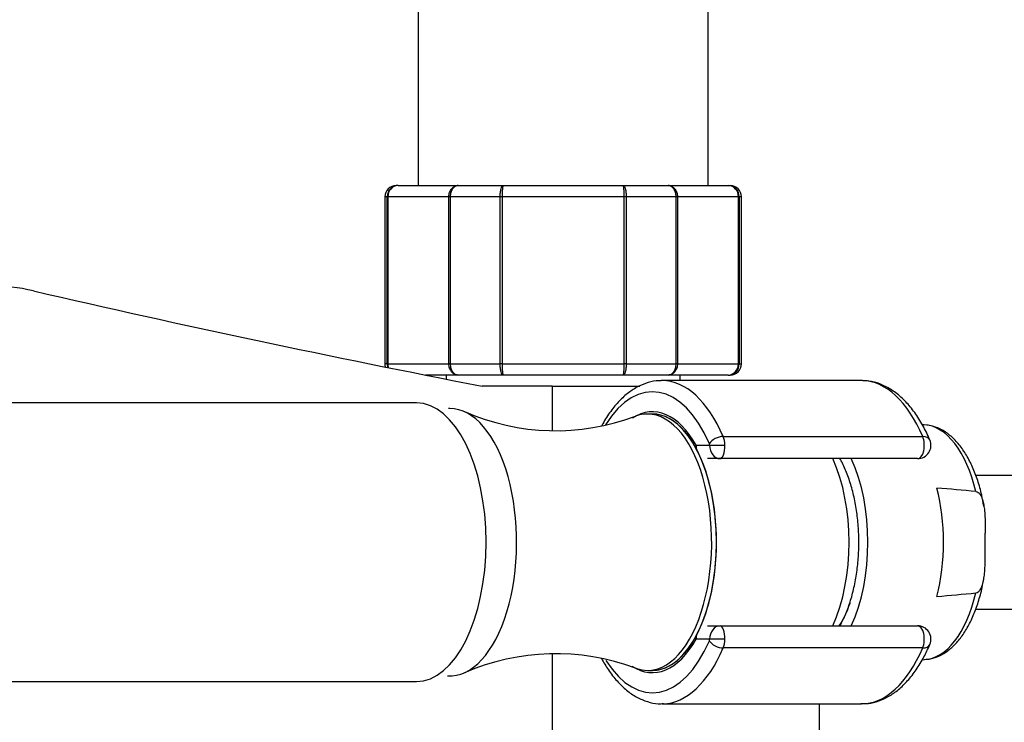
# Paper-space layout 'Layout1' of a CAD drawing. Units: millimetres. Extents: x 0 to 1869, y 0 to 3365.
# Drawn here: x 958 to 1046, y 1182 to 1245 of the extents above; entities that cross this region are included whole.
import ezdxf
from ezdxf import colors
from ezdxf.entities.mleader import LeaderData, LeaderLine
from ezdxf.math import Vec2, Vec3

# ---------------------------------------------------------------- set-up
doc = ezdxf.new("R2010")
doc.units = ezdxf.units.MM
doc.layers.add('DV5_Défaut', color=7, linetype='Continuous')
doc.layers.add('Défaut', color=7, linetype='Continuous')

# ---------------------------------------------------------------- blocks, each defined once
blk = doc.blocks.new('_DOT')
at = {"color": 0}
blk.add_line((0, 0), (-1, 0), dxfattribs=at)
at = {"color": 0, "const_width": 0.333}
blk.add_lwpolyline([(-0.1665, 0, 1), (0.1665, 0, 1)], format="xyb", close=True, dxfattribs=at)
blk = doc.blocks.new('SE4')
at = {"layer": 'DV5_Défaut', "color": 7, "linetype": 'Continuous'}
for p, q in [((993.359, 1253.271), (993.359, 1229.771)), ((1019.359, 1229.771), (1019.359, 1253.271)), ((991.543, 1229.771), (991.359, 1229.771)), ((991.543, 1229.771), (996.928, 1229.771)), ((996.928, 1229.771), (1000.974, 1229.771)), ((1000.974, 1229.771), (1011.745, 1229.771)), ((1011.745, 1229.771), (1015.791, 1229.771)), ((1015.791, 1229.771), (1021.176, 1229.771)), ((1021.176, 1229.771), (1021.359, 1229.771)), ((990.57, 1228.771), (990.359, 1228.771)), ((990.359, 1228.771), (990.359, 1213.771)), ((990.57, 1213.771), (990.57, 1228.771)), ((990.57, 1228.771), (990.63, 1228.771)), ((990.63, 1228.771), (990.63, 1213.771)), ((996.108, 1228.771), (990.63, 1228.771)), ((996.108, 1213.771), (996.108, 1228.771)), ((996.224, 1228.771), (996.108, 1228.771)), ((1000.706, 1228.771), (996.224, 1228.771)), ((996.224, 1228.771), (996.224, 1213.771)), ((1000.706, 1213.771), (1000.706, 1228.771)), ((1000.882, 1228.771), (1000.706, 1228.771)), ((1011.837, 1228.771), (1000.882, 1228.771)), ((1000.882, 1228.771), (1000.882, 1213.771)), ((1011.837, 1213.771), (1011.837, 1228.771)), ((1012.013, 1228.771), (1011.837, 1228.771)), ((1016.495, 1228.771), (1012.013, 1228.771)), ((1012.013, 1228.771), (1012.013, 1213.771)), ((1016.495, 1213.771), (1016.495, 1228.771)), ((1016.611, 1228.771), (1016.495, 1228.771)), ((1022.088, 1228.771), (1016.611, 1228.771)), ((1016.611, 1228.771), (1016.611, 1213.771)), ((1022.088, 1213.771), (1022.088, 1228.771)), ((1022.149, 1228.771), (1022.088, 1228.771)), ((1022.149, 1228.771), (1022.149, 1213.771)), ((1022.359, 1228.771), (1022.149, 1228.771)), ((1022.359, 1213.771), (1022.359, 1228.771)), ((990.57, 1213.771), (990.359, 1213.771)), ((990.57, 1213.771), (990.63, 1213.771)), ((990.63, 1213.771), (996.108, 1213.771)), ((996.224, 1213.771), (996.108, 1213.771)), ((996.224, 1213.771), (1000.706, 1213.771)), ((1000.882, 1213.771), (1000.706, 1213.771)), ((1000.882, 1213.771), (1011.837, 1213.771)), ((1012.013, 1213.771), (1011.837, 1213.771)), ((1012.013, 1213.771), (1016.495, 1213.771)), ((1016.611, 1213.771), (1016.495, 1213.771)), ((1016.611, 1213.771), (1022.088, 1213.771)), ((1022.149, 1213.771), (1022.088, 1213.771)), ((1022.149, 1213.771), (1022.359, 1213.771)), ((996.928, 1212.771), (993.994, 1212.771)), ((995.859, 1212.771), (995.859, 1212.403)), ((1000.974, 1212.771), (996.928, 1212.771)), ((1011.745, 1212.771), (1000.974, 1212.771)), ((1015.791, 1212.771), (1011.745, 1212.771)), ((1021.176, 1212.771), (1015.791, 1212.771)), ((1016.859, 1212.271), (1016.859, 1212.771)), ((1021.176, 1212.771), (1021.359, 1212.771)), ((1005.359, 1211.771), (999.09, 1211.771)), ((1005.359, 1211.771), (1005.359, 1207.788)), ((1005.359, 1211.771), (1013.227, 1211.771)), ((1033.14, 1212.271), (1015.237, 1212.271)), ((993.193, 1210.271), (916.037, 1210.271)), ((1014.371, 1209.271), (1013.938, 1209.271)), ((1038.754, 1208.303), (1038.577, 1208.31)), ((1020.72, 1207.256), (1038.623, 1207.256)), ((1018.282, 1206.471), (1019.501, 1206.471)), ((1019.501, 1206.471), (1020.867, 1206.471)), ((1020.44, 1205.271), (1019.321, 1205.271)), ((1038.17, 1205.271), (1020.44, 1205.271)), ((1082.787, 1203.771), (1043.38, 1203.771)), ((1044.235, 1196.968), (1044.235, 1198.574)), ((1043.389, 1191.771), (1082.787, 1191.771)), ((1019.321, 1190.271), (1020.44, 1190.271)), ((1020.44, 1190.271), (1038.17, 1190.271)), ((1019.501, 1189.071), (1018.282, 1189.071)), ((1020.867, 1189.071), (1019.501, 1189.071)), ((1005.359, 1187.761), (1005.359, 1172.771)), ((1038.623, 1188.286), (1020.72, 1188.286)), ((1038.584, 1187.233), (1038.754, 1187.24)), ((1013.938, 1186.271), (1014.371, 1186.271)), ((916.037, 1185.271), (993.193, 1185.271)), ((1015.237, 1183.271), (1033.14, 1183.271)), ((1029.359, 1172.771), (1029.359, 1183.271))]:
    blk.add_line(p, q, dxfattribs=at)
for centre, radius, start, end in [((991.359, 1228.771), 1, 90, 180), ((991.556, 1228.785), 0.986, 90.79488, 180.80486), ((991.588, 1228.813), 0.959, 92.7463, 182.52058), ((1021.13, 1228.813), 0.959, 357.47942, 87.2537), ((1021.163, 1228.785), 0.986, 359.19514, 89.20512), ((1021.359, 1228.771), 1, 0, 90), ((954.88, 1203.283), 17.488, 77.00073, 90), ((1221.041, 2356.224), 1165.777, 257.000733, 259.0245), ((991.359, 1213.771), 1, 180, 196.76546), ((991.556, 1213.757), 0.986, 179.19514, 198.46262), ((991.588, 1213.729), 0.959, 177.47942, 198.10279), ((1021.13, 1213.729), 0.959, 272.7463, 2.52058), ((1021.163, 1213.757), 0.986, 270.79488, 0.80486), ((1021.359, 1213.771), 1, 270, 0), ((1005.681, 1228.05), 20.275, 246.23249, 290.69095), ((1038.17, 1206.471), 1.2, 270, 23.3843), ((975.878, 469.223), 736.201, 84.737697, 85.01071), ((975.878, 1926.319), 736.201, 274.98929, 275.262303), ((1038.17, 1189.071), 1.2, 336.6157, 90), ((1005.686, 1167.424), 20.344, 69.40927, 113.69031)]:
    blk.add_arc(centre, radius, start, end, dxfattribs=at)
for centre, major_axis, ratio, start_param, end_param in [((1014.371, 1197.771), (0, -13.5), 0.5, 2.283835, 3.817611), ((1015.237, 1197.771), (0, -14.5), 0.5, 3.141593, 3.151359), ((1015.237, 1197.771), (0, -14.5), 0.5, 2.283835, 3.141593), ((1033.14, 1197.771), (0, -14.5), 0.5, 3.130514, 3.141593), ((1033.14, 1197.771), (0, -14.5), 0.5, 2.283835, 3.130514), ((993.193, 1197.771), (0, 12.5), 0.5, 3.141593, 6.283185), ((996.184, 1197.771), (0, 12), 0.5, 3.108237, 6.283185), ((996.184, 1197.771), (0, 12), 0.5, 0, 0.01925), ((1014.371, 1197.771), (0, -11.7), 0.5, 2.40922, 3.452954), ((1013.938, 1197.771), (0, 11.5), 0.5, 0, 0.188488), ((1013.938, 1197.771), (0, 11.5), 0.5, 2.954317, 6.283185), ((1014.371, 1197.771), (0, -11.5), 0.5, 0, 3.141593), ((1014.371, 1197.771), (0, 11.5), 0.5, 3.141593, 6.283185), ((1038.649, 1197.771), (0, -10.533), 0.5, 2.01744, 3.121683), ((1020.342, 1206.602), (-0.918, -0.397), 0.566498, 4.060424, 5.63122), ((1020.267, 1206.471), (0, 1.2), 0.5, 4.712389, 5.425428), ((1038.17, 1206.471), (0, -1.2), 0.5, 0, 2.283835), ((1038.17, 1206.471), (-1.101, -0.476), 0.566498, 3.141593, 4.060424), ((1019.321, 1206.471), (1.049, 0.583), 0.643968, -3.853858, -3.66559), ((1019.321, 1206.471), (0, -1.2), 0.866025, 4.712389, 5.018458), ((1019.401, 1206.471), (0, 0.2), 0.5, 4.712389, 5.425428), ((1020.44, 1206.471), (0, -1.2), 0.782692, 4.712389, 6.283185), ((1020.44, 1206.471), (0, 1.2), 0.355662, 3.141593, 4.712389), ((1026.495, 1197.771), (0, 11.042), 0.5, 3.965721, 5.459057), ((1028.227, 1197.771), (0, -10.948), 0.5, 0.816139, 2.325454), ((1035.155, 1197.771), (0, 10.672), 0.5, 4.239257, 5.185521), ((1038.649, 1197.771), (0, 10.533), 0.5, 3.161503, 4.265746), ((1028.227, 1197.771), (0, -9.5), 0.5, 0.660845, 0.958017), ((1020.44, 1189.071), (0, -1.2), 0.782692, 3.141593, 4.712389), ((1020.44, 1189.071), (0, 1.2), 0.355662, 4.712389, 6.283185), ((1038.17, 1189.071), (0, -1.2), 0.5, 0.857757, 3.141593), ((1019.321, 1189.071), (0, -1.2), 0.866025, 4.40632, 4.712389), ((1014.371, 1197.771), (0, 13.5), 0.5, 2.475372, 3.99935), ((1014.371, 1197.771), (0, 11.7), 0.5, 2.821765, 3.873966), ((1019.321, 1189.071), (1.049, -0.583), 0.643968, 3.66559, 3.853858), ((1019.401, 1189.071), (0, -0.2), 0.5, 0.857757, 1.570796), ((1020.342, 1188.94), (0.918, -0.397), 0.566498, 3.793558, 5.364354), ((1020.267, 1189.071), (0, 1.2), 0.5, 3.99935, 4.712389), ((1038.17, 1189.071), (-1.101, 0.476), 0.566498, 2.222761, 3.141593), ((1015.237, 1197.771), (0, 14.5), 0.5, 3.155074, 3.99935), ((1033.14, 1197.771), (0, 14.5), 0.5, 3.141593, 3.99935), ((1015.237, 1197.771), (0, 14.5), 0.5, 3.141593, 3.155074)]:
    blk.add_ellipse(centre, major_axis=major_axis, ratio=ratio, start_param=start_param, end_param=end_param, dxfattribs=at)
for points, knots in [([(996.108, 1228.771), (996.108, 1228.904), (996.129, 1229.034), (996.212, 1229.276), (996.273, 1229.387), (996.424, 1229.571), (996.515, 1229.645), (996.712, 1229.745), (996.821, 1229.771), (996.928, 1229.771)], [0, 0, 0, 0, 0.25, 0.25, 0.5, 0.5, 0.75, 0.75, 1, 1, 1, 1]), ([(996.928, 1229.771), (996.837, 1229.771), (996.743, 1229.745), (996.575, 1229.645), (996.496, 1229.571), (996.366, 1229.387), (996.313, 1229.276), (996.242, 1229.034), (996.224, 1228.904), (996.224, 1228.771)], [0, 0, 0, 0, 0.25, 0.25, 0.5, 0.5, 0.75, 0.75, 1, 1, 1, 1]), ([(1000.706, 1228.771), (1000.706, 1228.904), (1000.712, 1229.034), (1000.739, 1229.276), (1000.759, 1229.387), (1000.808, 1229.571), (1000.838, 1229.645), (1000.903, 1229.745), (1000.939, 1229.771), (1000.974, 1229.771)], [0, 0, 0, 0, 0.25, 0.25, 0.5, 0.5, 0.75, 0.75, 1, 1, 1, 1]), ([(1000.974, 1229.771), (1000.962, 1229.771), (1000.95, 1229.745), (1000.928, 1229.645), (1000.918, 1229.571), (1000.901, 1229.387), (1000.894, 1229.276), (1000.885, 1229.034), (1000.882, 1228.904), (1000.882, 1228.771)], [0, 0, 0, 0, 0.25, 0.25, 0.5, 0.5, 0.75, 0.75, 1, 1, 1, 1]), ([(1011.837, 1228.771), (1011.837, 1228.904), (1011.834, 1229.034), (1011.825, 1229.276), (1011.818, 1229.387), (1011.801, 1229.571), (1011.791, 1229.645), (1011.769, 1229.745), (1011.757, 1229.771), (1011.745, 1229.771)], [0, 0, 0, 0, 0.25, 0.25, 0.5, 0.5, 0.75, 0.75, 1, 1, 1, 1]), ([(1011.745, 1229.771), (1011.78, 1229.771), (1011.816, 1229.745), (1011.881, 1229.645), (1011.911, 1229.571), (1011.96, 1229.387), (1011.98, 1229.276), (1012.006, 1229.034), (1012.013, 1228.904), (1012.013, 1228.771)], [0, 0, 0, 0, 0.25, 0.25, 0.5, 0.5, 0.75, 0.75, 1, 1, 1, 1]), ([(1016.495, 1228.771), (1016.495, 1228.904), (1016.477, 1229.034), (1016.405, 1229.276), (1016.353, 1229.387), (1016.223, 1229.571), (1016.144, 1229.645), (1015.976, 1229.745), (1015.882, 1229.771), (1015.791, 1229.771)], [0, 0, 0, 0, 0.25, 0.25, 0.5, 0.5, 0.75, 0.75, 1, 1, 1, 1]), ([(1015.791, 1229.771), (1015.898, 1229.771), (1016.007, 1229.745), (1016.204, 1229.645), (1016.295, 1229.571), (1016.446, 1229.387), (1016.507, 1229.276), (1016.59, 1229.034), (1016.611, 1228.904), (1016.611, 1228.771)], [0, 0, 0, 0, 0.25, 0.25, 0.5, 0.5, 0.75, 0.75, 1, 1, 1, 1]), ([(996.928, 1212.771), (996.821, 1212.771), (996.712, 1212.798), (996.515, 1212.897), (996.424, 1212.972), (996.273, 1213.156), (996.212, 1213.267), (996.129, 1213.509), (996.108, 1213.639), (996.108, 1213.771)], [0, 0, 0, 0, 0.25, 0.25, 0.5, 0.5, 0.75, 0.75, 1, 1, 1, 1]), ([(996.224, 1213.771), (996.224, 1213.639), (996.242, 1213.509), (996.313, 1213.267), (996.366, 1213.156), (996.496, 1212.972), (996.575, 1212.897), (996.743, 1212.798), (996.837, 1212.771), (996.928, 1212.771)], [0, 0, 0, 0, 0.25, 0.25, 0.5, 0.5, 0.75, 0.75, 1, 1, 1, 1]), ([(1000.974, 1212.771), (1000.939, 1212.771), (1000.903, 1212.798), (1000.838, 1212.897), (1000.808, 1212.972), (1000.759, 1213.156), (1000.739, 1213.267), (1000.712, 1213.509), (1000.706, 1213.639), (1000.706, 1213.771)], [0, 0, 0, 0, 0.25, 0.25, 0.5, 0.5, 0.75, 0.75, 1, 1, 1, 1]), ([(1000.882, 1213.771), (1000.882, 1213.639), (1000.885, 1213.509), (1000.894, 1213.267), (1000.901, 1213.156), (1000.918, 1212.972), (1000.928, 1212.897), (1000.95, 1212.798), (1000.962, 1212.771), (1000.974, 1212.771)], [0, 0, 0, 0, 0.25, 0.25, 0.5, 0.5, 0.75, 0.75, 1, 1, 1, 1]), ([(1011.745, 1212.771), (1011.757, 1212.771), (1011.769, 1212.798), (1011.791, 1212.897), (1011.801, 1212.972), (1011.818, 1213.156), (1011.825, 1213.267), (1011.834, 1213.509), (1011.837, 1213.639), (1011.837, 1213.771)], [0, 0, 0, 0, 0.25, 0.25, 0.5, 0.5, 0.75, 0.75, 1, 1, 1, 1]), ([(1012.013, 1213.771), (1012.013, 1213.639), (1012.006, 1213.509), (1011.98, 1213.267), (1011.96, 1213.156), (1011.911, 1212.972), (1011.881, 1212.897), (1011.816, 1212.798), (1011.78, 1212.771), (1011.745, 1212.771)], [0, 0, 0, 0, 0.25, 0.25, 0.5, 0.5, 0.75, 0.75, 1, 1, 1, 1]), ([(1015.791, 1212.771), (1015.882, 1212.771), (1015.976, 1212.798), (1016.144, 1212.897), (1016.223, 1212.972), (1016.353, 1213.156), (1016.405, 1213.267), (1016.477, 1213.509), (1016.495, 1213.639), (1016.495, 1213.771)], [0, 0, 0, 0, 0.25, 0.25, 0.5, 0.5, 0.75, 0.75, 1, 1, 1, 1]), ([(1016.611, 1213.771), (1016.611, 1213.639), (1016.59, 1213.509), (1016.507, 1213.267), (1016.446, 1213.156), (1016.295, 1212.972), (1016.204, 1212.897), (1016.007, 1212.798), (1015.898, 1212.771), (1015.791, 1212.771)], [0, 0, 0, 0, 0.25, 0.25, 0.5, 0.5, 0.75, 0.75, 1, 1, 1, 1]), ([(1015.152, 1212.251), (1015.067, 1212.256), (1014.699, 1212.277), (1013.976, 1212.114), (1013.076, 1211.76), (1012.205, 1211.202), (1011.379, 1210.458), (1010.61, 1209.536), (1010.083, 1208.721), (1009.833, 1208.264), (1009.794, 1208.192)], [0, 0, 0, 0, 0.036305, 0.185573, 0.335116, 0.48772, 0.644818, 0.805935, 0.96945, 1, 1, 1, 1]), ([(1039.271, 1206.948), (1039.157, 1207.204), (1038.871, 1207.834), (1038.287, 1208.88), (1037.529, 1209.934), (1036.683, 1210.824), (1035.766, 1211.521), (1034.805, 1211.995), (1033.93, 1212.241), (1033.443, 1212.245), (1033.239, 1212.244)], [0, 0, 0, 0, 0.075298, 0.219076, 0.3636, 0.508307, 0.651611, 0.791356, 0.926024, 1, 1, 1, 1]), ([(1044.11, 1200.995), (1044.045, 1201.369), (1043.913, 1202.118), (1043.57, 1203.329), (1043.115, 1204.524), (1042.561, 1205.606), (1041.916, 1206.541), (1041.182, 1207.309), (1040.406, 1207.854), (1039.577, 1208.208), (1039.069, 1208.268), (1038.764, 1208.298)], [0, 0, 0, 0, 0.085428, 0.20202, 0.319257, 0.437338, 0.556342, 0.675783, 0.793668, 0.895398, 1, 1, 1, 1]), ([(1031.194, 1190.263), (1031.219, 1190.307), (1031.432, 1190.694), (1031.798, 1191.48), (1032.221, 1192.707), (1032.547, 1194.03), (1032.771, 1195.422), (1032.89, 1196.857), (1032.904, 1198.309), (1032.812, 1199.751), (1032.615, 1201.154), (1032.317, 1202.495), (1031.92, 1203.747), (1031.526, 1204.661), (1031.267, 1205.151), (1031.189, 1205.289)], [0, 0, 0, 0, 0.011402, 0.098774, 0.18592, 0.272694, 0.359143, 0.445373, 0.531498, 0.617636, 0.703869, 0.790317, 0.877113, 0.964399, 1, 1, 1, 1]), ([(1043.399, 1202.321), (1043.474, 1202.314), (1043.546, 1202.281), (1043.669, 1202.185), (1043.723, 1202.122), (1043.861, 1201.921), (1043.927, 1201.764), (1044.031, 1201.444), (1044.07, 1201.278), (1044.131, 1200.943), (1044.153, 1200.776), (1044.205, 1200.271), (1044.219, 1199.932), (1044.235, 1199.254), (1044.235, 1198.914), (1044.235, 1198.574)], [0, 0, 0, 0, 0.0625, 0.0625, 0.125, 0.125, 0.25, 0.25, 0.375, 0.375, 0.5, 0.5, 0.75, 0.75, 1, 1, 1, 1]), ([(1043.399, 1193.222), (1043.474, 1193.228), (1043.546, 1193.262), (1043.669, 1193.358), (1043.723, 1193.42), (1043.861, 1193.622), (1043.927, 1193.779), (1044.031, 1194.098), (1044.07, 1194.265), (1044.131, 1194.599), (1044.153, 1194.767), (1044.205, 1195.272), (1044.219, 1195.61), (1044.235, 1196.289), (1044.235, 1196.629), (1044.235, 1196.968)], [0, 0, 0, 0, 0.0625, 0.0625, 0.125, 0.125, 0.25, 0.25, 0.375, 0.375, 0.5, 0.5, 0.75, 0.75, 1, 1, 1, 1]), ([(1038.791, 1187.265), (1038.992, 1187.273), (1039.42, 1187.296), (1040.148, 1187.56), (1040.9, 1188.013), (1041.611, 1188.656), (1042.266, 1189.477), (1042.853, 1190.469), (1043.36, 1191.611), (1043.762, 1192.861), (1044.017, 1193.884), (1044.094, 1194.429), (1044.11, 1194.545)], [0, 0, 0, 0, 0.068998, 0.173107, 0.279042, 0.389186, 0.503736, 0.621034, 0.739093, 0.856759, 0.973876, 1, 1, 1, 1]), ([(1033.069, 1183.293), (1033.32, 1183.29), (1033.83, 1183.287), (1034.704, 1183.514), (1035.606, 1183.931), (1036.474, 1184.542), (1037.295, 1185.34), (1038.056, 1186.314), (1038.733, 1187.428), (1039.082, 1188.181), (1039.271, 1188.595)], [0, 0, 0, 0, 0.088956, 0.214028, 0.340019, 0.469371, 0.603065, 0.740429, 0.879856, 1, 1, 1, 1]), ([(1009.798, 1187.339), (1009.989, 1186.989), (1010.44, 1186.25), (1011.182, 1185.296), (1012.034, 1184.472), (1012.95, 1183.846), (1013.899, 1183.445), (1014.733, 1183.262), (1015.183, 1183.288), (1015.354, 1183.299)], [0, 0, 0, 0, 0.1416421, 0.3027039, 0.4636434, 0.6228046, 0.7780805, 0.928294, 1, 1, 1, 1])]:
    blk.add_open_spline(points, degree=3, knots=knots, dxfattribs=at)

psp = doc.layouts.get("Layout1")

# ---------------------------------------------------------------- block references
at = {"layer": 'Défaut'}
psp.add_blockref('SE4', (0, 0), dxfattribs=at)

# ---------------------------------------------------------------- leaders
at = {"layer": 'Défaut', "color": 7, "linetype": 'Continuous'}
ml = psp.add_multileader_mtext('Standard', dxfattribs=at)
ml.set_content('{\\pxsm0.9;\\fSolid Edge ISO|b1||i0||c0|p34;\\W1.;04/03/2013\\P}', color=256)
ml.set_leader_properties()
ml.set_arrow_properties(name='DOT')
ml.build(insert=Vec2(0, 0))
ml.multileader.update_dxf_attribs({"leader_type": 0, "dogleg_length": 0, "arrow_head_size": 12})
ctx = ml.context
ctx.base_point, ctx.char_height, ctx.arrow_head_size, ctx.landing_gap_size = Vec3(1779.525, 3358.103), 12, 12, 4.2
notes = []
notes.append((ctx, [(0, (0, 0, 0), (0, 0), (1, 0), 1, [])]))
ctx.mtext.insert = Vec3(1783.725, 3364.223)
for ctx, leaders in notes:
    for number, flags, end, landing, length, lines in leaders:
        leader = LeaderData()
        leader.index, (leader.has_last_leader_line, leader.has_dogleg_vector, leader.attachment_direction) = number, flags
        leader.last_leader_point, leader.dogleg_vector, leader.dogleg_length = Vec3(end), Vec3(landing), length
        for number, points, colour, breaks in lines:
            line = LeaderLine()
            line.index, line.vertices, line.color, line.breaks = number, Vec3.list(points), colors.encode_raw_color(colour), breaks
            leader.lines.append(line)
        ctx.leaders.append(leader)

doc.saveas('drawing.dxf')
